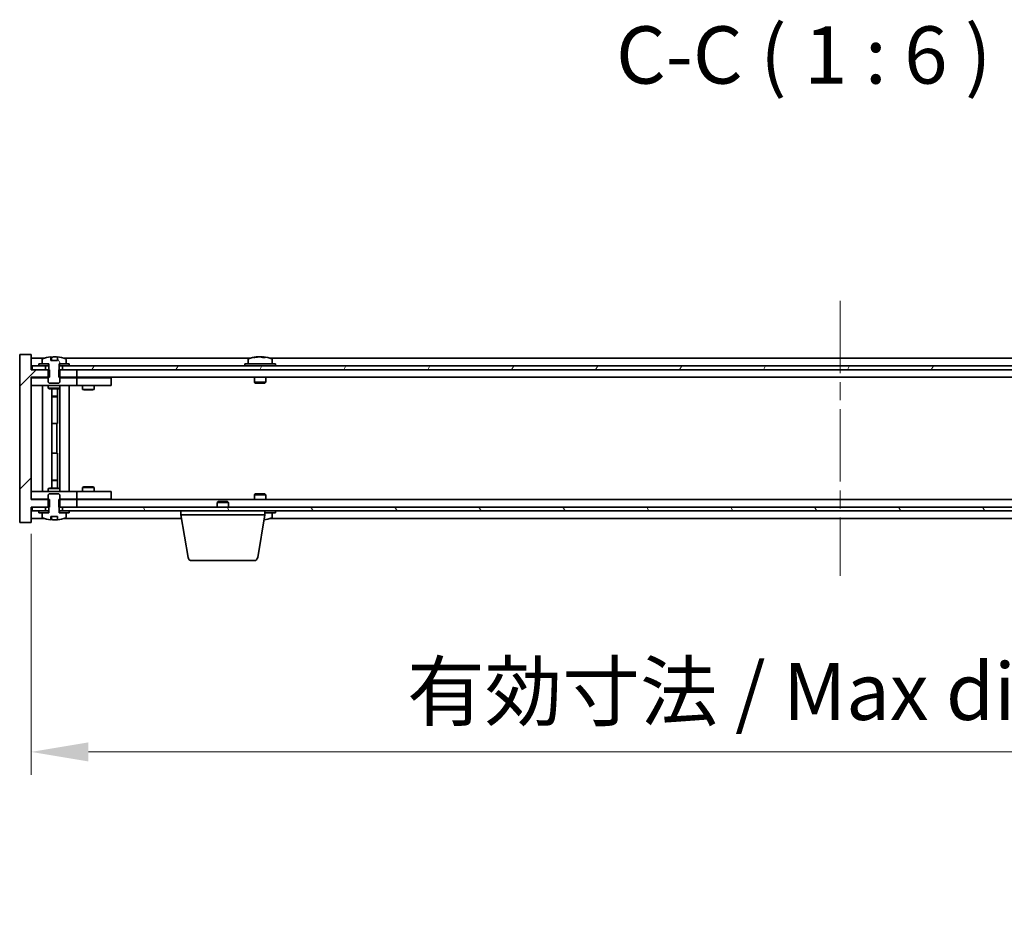
# Model space of a CAD drawing. Units: millimetres. Extents: x 87 to 11877, y 48 to 1734.
# Drawn here: x 4288 to 4546, y 1253 to 1489 of the extents above; entities that cross this region are included whole.
import ezdxf

# ---------------------------------------------------------------- set-up
doc = ezdxf.new("R2010")
doc.units = ezdxf.units.MM
doc.header["$LTSCALE"] = 6
doc.linetypes.add('CHAIN', pattern=[0.3543, 0.2362, -0.0295, 0.0591, -0.0295])
doc.layers.get('Defpoints').update_dxf_attribs({"lineweight": 25})
for name, color, linetype, lineweight in [('Centerline (ISO)', 131, 'Continuous', 18), ('Dimension (ISO)', 7, 'Continuous', 18), ('Dimension (ISO) @ 1', 7, 'Continuous', 18), ('Hatch (ISO)', 1, 'Continuous', 18), ('Symbol (ISO)', 7, 'Continuous', 18), ('Visible (ISO)', 7, 'Continuous', 35)]:
    doc.layers.add(name, color=color, linetype=linetype, lineweight=lineweight)
doc.styles.add('Note Text (TK)', font='txt')
doc.dimstyles.new('Default - Method 1b (TK)', dxfattribs={"dimscale": 6, "dimtxt": 2.5, "dimasz": 2.5, "dimexe": 1, "dimexo": 1.5, "dimgap": 1, "dimtad": 1, "dimtoh": 1, "dimrnd": 1e-08, "dimdsep": 46, "dimtxsty": 'Note Text (TK)', "dimcen": 0.09, "dimdle": 5, "dimclrd": 100, "dimclre": 100, "dimclrt": 7, "dimadec": 1, "dimazin": 1, "dimtfac": 1, "dimtmove": 0, "dimatfit": 3, "dimfxl": 1, "dimtolj": 1, "dimlwd": -1, "dimlwe": -1, "dimarcsym": 0})
pattern_1 = [(45, (2356, -1e-06), (-13.47038, 13.47038), [])]
pattern_2 = [(60, (2356, -1e-06), (-16.49778, 9.525), [])]
pattern_3 = [(120.0002, (2356, -1e-06), (-16.49775, -9.52505), [])]

# ---------------------------------------------------------------- blocks, each defined once
blk = doc.blocks.new('*D90')
at = {"layer": 'Defpoints', "color": 0}
for p in [(4290.51, 1363.04), (4714.51, 1363.04), (4714.51, 1296.92)]:
    blk.add_point(p, dxfattribs=at)
at = {"layer": 'Dimension (ISO)', "color": 100}
for p, q in [((4290.51, 1354.04), (4290.51, 1290.92)), ((4714.51, 1354.04), (4714.51, 1290.92)), ((4305.51, 1296.92), (4699.51, 1296.92))]:
    blk.add_line(p, q, dxfattribs=at)
for points in [[(4305.51, 1299.42), (4305.51, 1294.42), (4290.51, 1296.92)], [(4699.51, 1299.42), (4699.51, 1294.42), (4714.51, 1296.92)]]:
    blk.add_solid(points, dxfattribs=at)
at = {"layer": 'Dimension (ISO)', "color": 7, "insert": (4389.01, 1312.76), "char_height": 15, "attachment_point": 4, "style": 'Note Text (TK)'}
blk.add_mtext('\\A1;\\fＭＳ Ｐゴシック|b0|i0;\\H14.9239;有効寸法 / Max dim. 424', dxfattribs=at)

msp = doc.modelspace()

# ---------------------------------------------------------------- hatches: boundary and pattern name
at = {"layer": 'Hatch (ISO)'}
h = msp.add_hatch(dxfattribs=at)
h.set_pattern_fill('ANSI31', color=256, scale=152.4, style=0)
h.set_pattern_definition(pattern_1)
h.paths.add_polyline_path([(4297.7379, 1397.0425), (4297.7379, 1395.0425), (4298.0084, 1395.0425), (4302.5084, 1395.0425), (4302.5084, 1397.0425), (4298.7584, 1397.0425), (4297.8834, 1397.0425)])
h.paths.add_polyline_path([(4297.7379, 1363.0425), (4297.7379, 1361.0425), (4297.8834, 1361.0425), (4298.7584, 1361.0425), (4302.5084, 1361.0425), (4302.5084, 1363.0425), (4298.0084, 1363.0425)])
h.paths.add_polyline_path([(4290.5084, 1401.0425), (4287.5084, 1401.0425), (4287.5084, 1357.0425), (4290.5084, 1357.0425), (4290.5084, 1361.0425), (4290.7584, 1361.0425), (4294.2584, 1361.0425), (4295.1334, 1361.0425), (4295.2789, 1361.0425), (4295.2789, 1363.0425), (4295.0084, 1363.0425), (4290.5084, 1363.0425), (4290.5084, 1395.0425), (4295.0084, 1395.0425), (4295.2789, 1395.0425), (4295.2789, 1397.0425), (4295.1334, 1397.0425), (4294.2584, 1397.0425), (4290.7584, 1397.0425), (4290.5084, 1397.0425)])
h = msp.add_hatch(dxfattribs=at)
h.set_pattern_fill('ANSI31', color=256, scale=152.4, angle=14.999978, style=0)
h.set_pattern_definition(pattern_2)
h.paths.add_polyline_path([(4300.5084, 1398.0425), (4300.5084, 1398.5425), (4299.6584, 1398.5425), (4297.9334, 1398.5425), (4297.9334, 1398.0425), (4298.7584, 1398.0425)])
h.paths.add_polyline_path([(4292.5084, 1398.5425), (4292.5084, 1398.0425), (4294.2584, 1398.0425), (4295.0834, 1398.0425), (4295.0834, 1398.5425), (4293.3584, 1398.5425)])
h = msp.add_hatch(dxfattribs=at)
h.set_pattern_fill('ANSI31', color=256, scale=152.4, angle=75.000175, style=0)
h.set_pattern_definition(pattern_3)
edge = h.paths.add_edge_path()
edge.add_line((4297.3833, 1399.4925), (4295.6334, 1399.4925))
edge.add_line((4295.6334, 1399.4925), (4295.6334, 1400.3954))
edge.add_ellipse((4296.5084, 1392.2923), major_axis=(-0.875, 8.1031), ratio=1, start_angle=0, end_angle=15.870569)
edge.add_ellipse((4293.5064, 1399.7101), major_axis=(-0.0555, 0.1372), ratio=1, start_angle=0, end_angle=67.966668)
edge.add_line((4293.3584, 1399.7101), (4293.3584, 1398.5425))
edge.add_line((4293.3584, 1398.5425), (4295.0834, 1398.5425))
edge.add_line((4295.0834, 1398.5425), (4295.1334, 1398.5425))
edge.add_line((4295.1334, 1398.5425), (4295.1334, 1397.0425))
edge.add_line((4295.1334, 1397.0425), (4295.0084, 1397.0425))
edge.add_line((4295.0084, 1397.0425), (4295.0084, 1395.0425))
edge.add_line((4295.0084, 1395.0425), (4295.0084, 1393.7925))
edge.add_line((4295.0084, 1393.7925), (4295.2584, 1393.5425))
edge.add_line((4295.2584, 1393.5425), (4297.7584, 1393.5425))
edge.add_line((4297.7584, 1393.5425), (4298.0084, 1393.7925))
edge.add_line((4298.0084, 1393.7925), (4298.0084, 1395.0425))
edge.add_line((4298.0084, 1395.0425), (4298.0084, 1397.0425))
edge.add_line((4298.0084, 1397.0425), (4297.8834, 1397.0425))
edge.add_line((4297.8834, 1397.0425), (4297.8834, 1398.5425))
edge.add_line((4297.8834, 1398.5425), (4297.9334, 1398.5425))
edge.add_line((4297.9334, 1398.5425), (4299.6584, 1398.5425))
edge.add_line((4299.6584, 1398.5425), (4299.6584, 1399.7101))
edge.add_ellipse((4299.5104, 1399.7101), major_axis=(0.148, 0), ratio=1, start_angle=0, end_angle=67.966668)
edge.add_ellipse((4296.5084, 1392.2923), major_axis=(3.0575, 7.555), ratio=1, start_angle=0, end_angle=15.870569)
edge.add_line((4297.3833, 1400.3954), (4297.3833, 1399.4925))
h = msp.add_hatch(dxfattribs=at)
h.set_pattern_fill('ANSI31', color=256, scale=152.4, angle=14.999978, style=0)
h.set_pattern_definition(pattern_2)
h.paths.add_polyline_path([(4714.2584, 1398.0425), (4712.5084, 1398.0425), (4710.7584, 1398.0425), (4710.7584, 1397.0425), (4714.2584, 1397.0425)])
h.paths.add_polyline_path([(4706.2584, 1398.0425), (4704.5084, 1398.0425), (4300.5084, 1398.0425), (4298.7584, 1398.0425), (4298.7584, 1397.0425), (4302.5084, 1397.0425), (4702.5084, 1397.0425), (4706.2584, 1397.0425)])
h.paths.add_polyline_path([(4294.2584, 1398.0425), (4292.5084, 1398.0425), (4290.7584, 1398.0425), (4290.7584, 1397.0425), (4294.2584, 1397.0425)])
h = msp.add_hatch(dxfattribs=at)
h.set_pattern_fill('ANSI31', color=256, scale=152.4, angle=90.00021, style=0)
h.set_pattern_definition([(135.0002, (2356, -1e-06), (-13.47033, -13.47043), [])])
edge = h.paths.add_edge_path()
edge.add_line((4295.6334, 1358.5925), (4297.3833, 1358.5925))
edge.add_line((4297.3833, 1358.5925), (4297.3833, 1357.6896))
edge.add_ellipse((4296.5084, 1365.7927), major_axis=(0.875, -8.1031), ratio=1, start_angle=0, end_angle=15.870569)
edge.add_ellipse((4299.5104, 1358.3749), major_axis=(0.0555, -0.1372), ratio=1, start_angle=0, end_angle=67.966668)
edge.add_line((4299.6584, 1358.3749), (4299.6584, 1359.5425))
edge.add_line((4299.6584, 1359.5425), (4297.9334, 1359.5425))
edge.add_line((4297.9334, 1359.5425), (4297.8834, 1359.5425))
edge.add_line((4297.8834, 1359.5425), (4297.8834, 1361.0425))
edge.add_line((4297.8834, 1361.0425), (4298.0084, 1361.0425))
edge.add_line((4298.0084, 1361.0425), (4298.0084, 1363.0425))
edge.add_line((4298.0084, 1363.0425), (4298.0084, 1364.2925))
edge.add_line((4298.0084, 1364.2925), (4297.7584, 1364.5425))
edge.add_line((4297.7584, 1364.5425), (4295.2584, 1364.5425))
edge.add_line((4295.2584, 1364.5425), (4295.0084, 1364.2925))
edge.add_line((4295.0084, 1364.2925), (4295.0084, 1363.0425))
edge.add_line((4295.0084, 1363.0425), (4295.0084, 1361.0425))
edge.add_line((4295.0084, 1361.0425), (4295.1334, 1361.0425))
edge.add_line((4295.1334, 1361.0425), (4295.1334, 1359.5425))
edge.add_line((4295.1334, 1359.5425), (4295.0834, 1359.5425))
edge.add_line((4295.0834, 1359.5425), (4293.3584, 1359.5425))
edge.add_line((4293.3584, 1359.5425), (4293.3584, 1358.3749))
edge.add_ellipse((4293.5064, 1358.3749), major_axis=(-0.148, 0), ratio=1, start_angle=0, end_angle=67.966668)
edge.add_ellipse((4296.5084, 1365.7927), major_axis=(-3.0575, -7.555), ratio=1, start_angle=0, end_angle=15.870569)
edge.add_line((4295.6334, 1357.6896), (4295.6334, 1358.5925))
h = msp.add_hatch(dxfattribs=at)
h.set_pattern_fill('ANSI31', color=256, scale=152.4, angle=75.000175, style=0)
h.set_pattern_definition(pattern_3)
h.paths.add_polyline_path([(4298.7584, 1361.0425), (4298.7584, 1360.0425), (4300.5084, 1360.0425), (4704.5084, 1360.0425), (4706.2584, 1360.0425), (4706.2584, 1361.0425), (4702.5084, 1361.0425), (4302.5084, 1361.0425)])
h.paths.add_polyline_path([(4714.2584, 1360.0425), (4714.2584, 1361.0425), (4710.7584, 1361.0425), (4710.7584, 1360.0425), (4712.5084, 1360.0425)])
h.paths.add_polyline_path([(4290.7584, 1361.0425), (4290.7584, 1360.0425), (4292.5084, 1360.0425), (4294.2584, 1360.0425), (4294.2584, 1361.0425)])
h = msp.add_hatch(dxfattribs=at)
h.set_pattern_fill('ANSI31', color=256, scale=152.4, style=0)
h.set_pattern_definition(pattern_1)
h.paths.add_polyline_path([(4292.5084, 1360.0425), (4292.5084, 1359.5425), (4293.3584, 1359.5425), (4295.0834, 1359.5425), (4295.0834, 1360.0425), (4294.2584, 1360.0425)])
h.paths.add_polyline_path([(4300.5084, 1359.5425), (4300.5084, 1360.0425), (4298.7584, 1360.0425), (4297.9334, 1360.0425), (4297.9334, 1359.5425), (4299.6584, 1359.5425)])

# ---------------------------------------------------------------- linework, layer by layer
at = {"layer": 'Centerline (ISO)', "linetype": 'CHAIN', "ltscale": 13.334389}
msp.add_line((4502.5084, 1415.0425), (4502.5084, 1343.0425), dxfattribs=at)
at = {"layer": 'Visible (ISO)'}
for p, q in [((4290.5084, 1401.0425), (4287.5084, 1401.0425)), ((4287.5084, 1401.0425), (4287.5084, 1357.0425)), ((4290.5084, 1397.0425), (4290.5084, 1401.0425)), ((4293.9864, 1400.0425), (4290.5084, 1400.0425)), ((4292.5084, 1398.5425), (4292.5084, 1398.0425)), ((4295.0834, 1398.5425), (4292.5084, 1398.5425)), ((4293.3584, 1399.7101), (4293.3584, 1398.5425)), ((4293.3584, 1398.5425), (4295.1334, 1398.5425)), ((4295.0834, 1398.0425), (4295.0834, 1398.5425)), ((4295.1334, 1398.5425), (4295.1334, 1397.0425)), ((4295.6334, 1399.4925), (4295.6334, 1400.3954)), ((4297.3833, 1399.4925), (4295.6334, 1399.4925)), ((4295.7156, 1399.4925), (4295.7156, 1400.3968)), ((4295.8255, 1399.4925), (4295.8255, 1400.2211)), ((4297.3833, 1400.3954), (4297.3833, 1399.4925)), ((4297.8834, 1397.0425), (4297.8834, 1398.5425)), ((4297.8834, 1398.5425), (4299.6584, 1398.5425)), ((4300.5084, 1398.5425), (4297.9334, 1398.5425)), ((4297.9334, 1398.5425), (4297.9334, 1398.0425)), ((4347.9864, 1400.0425), (4299.0303, 1400.0425)), ((4299.6584, 1398.5425), (4299.6584, 1399.7101)), ((4300.5084, 1398.0425), (4300.5084, 1398.5425)), ((4354.5084, 1398.5425), (4346.5084, 1398.5425)), ((4346.5084, 1398.5425), (4346.5084, 1398.0425)), ((4347.3584, 1399.7101), (4347.3584, 1398.5425)), ((4349.7156, 1400.3487), (4349.7156, 1400.3968)), ((4351.3011, 1400.2261), (4351.3011, 1400.3968)), ((4651.9864, 1400.0425), (4353.0303, 1400.0425)), ((4353.6584, 1399.7101), (4353.6584, 1398.5425)), ((4354.5084, 1398.5425), (4354.5084, 1398.0425)), ((4295.2789, 1397.0425), (4290.5084, 1397.0425)), ((4294.2584, 1398.0425), (4290.7584, 1398.0425)), ((4290.7584, 1398.0425), (4290.7584, 1397.0425)), ((4290.7584, 1397.0425), (4294.2584, 1397.0425)), ((4292.5084, 1398.0425), (4295.0834, 1398.0425)), ((4294.2584, 1397.0425), (4294.2584, 1398.0425)), ((4295.1334, 1397.0425), (4295.0084, 1397.0425)), ((4295.0084, 1397.0425), (4295.0084, 1393.7925)), ((4295.1334, 1398.0425), (4295.0834, 1398.0425)), ((4295.2789, 1395.0425), (4295.2789, 1397.0425)), ((4297.7379, 1397.0425), (4297.7379, 1395.0425)), ((4302.5084, 1397.0425), (4297.7379, 1397.0425)), ((4297.9334, 1398.0425), (4297.8834, 1398.0425)), ((4298.0084, 1397.0425), (4297.8834, 1397.0425)), ((4297.9334, 1398.0425), (4300.5084, 1398.0425)), ((4298.0084, 1393.7925), (4298.0084, 1397.0425)), ((4706.2584, 1398.0425), (4298.7584, 1398.0425)), ((4298.7584, 1398.0425), (4298.7584, 1397.0425)), ((4298.7584, 1397.0425), (4706.2584, 1397.0425)), ((4302.5084, 1395.0425), (4302.5084, 1397.0425)), ((4290.5084, 1363.0425), (4290.5084, 1395.0425)), ((4290.5084, 1395.0425), (4295.2789, 1395.0425)), ((4290.5084, 1394.9425), (4291.5084, 1394.9425)), ((4295.0084, 1394.9425), (4291.5084, 1394.9425)), ((4295.0084, 1393.7925), (4295.2584, 1393.5425)), ((4295.2584, 1393.5425), (4297.7584, 1393.5425)), ((4297.7379, 1395.0425), (4302.5084, 1395.0425)), ((4297.7584, 1393.5425), (4298.0084, 1393.7925)), ((4301.5084, 1394.9425), (4298.0084, 1394.9425)), ((4301.5084, 1394.9425), (4302.5084, 1394.9425)), ((4702.5084, 1395.0425), (4302.5084, 1395.0425)), ((4303.5084, 1394.9425), (4302.5084, 1394.9425)), ((4302.5084, 1392.9425), (4302.5084, 1394.9425)), ((4310.5084, 1394.9425), (4303.5084, 1394.9425)), ((4304.1617, 1395.0425), (4304.1617, 1394.9425)), ((4306.855, 1395.0425), (4306.855, 1394.9425)), ((4310.5084, 1394.9425), (4311.5084, 1394.9425)), ((4311.5084, 1392.9425), (4311.5084, 1394.9425)), ((4349.0084, 1395.0425), (4349.0084, 1393.7925)), ((4352.0084, 1393.7925), (4349.0084, 1393.7925)), ((4349.2584, 1393.5425), (4349.0084, 1393.7925)), ((4349.2584, 1393.5425), (4351.7584, 1393.5425)), ((4351.7584, 1393.5425), (4352.0084, 1393.7925)), ((4352.0084, 1395.0425), (4352.0084, 1393.7925)), ((4291.5084, 1392.9425), (4290.5084, 1392.9425)), ((4291.5084, 1392.9425), (4301.5084, 1392.9425)), ((4293.5084, 1365.1425), (4293.5084, 1392.9425)), ((4295.0084, 1392.9425), (4295.0084, 1392.1925)), ((4295.0084, 1392.1925), (4298.0084, 1392.1925)), ((4295.3151, 1392.0391), (4295.0084, 1392.1925)), ((4297.7016, 1392.0391), (4295.3151, 1392.0391)), ((4295.9584, 1366.0459), (4295.9584, 1392.0391)), ((4297.4584, 1392.0391), (4297.4584, 1390.0925)), ((4297.4584, 1392.0391), (4297.4584, 1382.9425)), ((4297.7016, 1392.0391), (4298.0084, 1392.1925)), ((4298.0084, 1392.9425), (4298.0084, 1392.1925)), ((4298.0584, 1365.1425), (4298.0584, 1392.9425)), ((4300.5084, 1392.9425), (4300.5084, 1365.1425)), ((4302.5084, 1392.9425), (4301.5084, 1392.9425)), ((4302.5084, 1392.9425), (4303.5084, 1392.9425)), ((4303.5084, 1392.9425), (4310.5084, 1392.9425)), ((4304.0084, 1392.9425), (4304.0084, 1391.8925)), ((4304.0084, 1391.8925), (4307.0084, 1391.8925)), ((4304.3151, 1391.7391), (4304.0084, 1391.8925)), ((4306.7016, 1391.7391), (4304.3151, 1391.7391)), ((4306.7016, 1391.7391), (4307.0084, 1391.8925)), ((4307.0084, 1392.9425), (4307.0084, 1391.8925)), ((4311.5084, 1392.9425), (4310.5084, 1392.9425)), ((4295.9584, 1390.0925), (4297.4584, 1390.0925)), ((4297.1516, 1389.9391), (4295.9584, 1389.9391)), ((4297.1516, 1389.9391), (4297.4584, 1390.0925)), ((4297.2584, 1382.9425), (4295.9584, 1382.9425)), ((4297.2584, 1375.1425), (4297.2584, 1382.9425)), ((4297.4584, 1382.9425), (4297.2584, 1382.9425)), ((4295.9584, 1375.1425), (4297.2584, 1375.1425)), ((4297.2584, 1375.1425), (4297.4584, 1375.1425)), ((4297.4584, 1375.1425), (4297.4584, 1366.0459)), ((4295.9584, 1368.1459), (4297.1516, 1368.1459)), ((4297.4584, 1367.9925), (4295.9584, 1367.9925)), ((4297.1516, 1368.1459), (4297.4584, 1367.9925)), ((4297.4584, 1366.0459), (4297.4584, 1367.9925)), ((4290.5084, 1365.1425), (4291.5084, 1365.1425)), ((4301.5084, 1365.1425), (4291.5084, 1365.1425)), ((4295.3151, 1366.0459), (4295.0084, 1365.8925)), ((4298.0084, 1365.8925), (4295.0084, 1365.8925)), ((4295.0084, 1365.1425), (4295.0084, 1365.8925)), ((4295.3151, 1366.0459), (4297.7016, 1366.0459)), ((4297.7016, 1366.0459), (4298.0084, 1365.8925)), ((4298.0084, 1365.1425), (4298.0084, 1365.8925)), ((4301.5084, 1365.1425), (4302.5084, 1365.1425)), ((4303.5084, 1365.1425), (4302.5084, 1365.1425)), ((4302.5084, 1363.1425), (4302.5084, 1365.1425)), ((4310.5084, 1365.1425), (4303.5084, 1365.1425)), ((4304.3151, 1366.3459), (4304.0084, 1366.1925)), ((4307.0084, 1366.1925), (4304.0084, 1366.1925)), ((4304.0084, 1365.1425), (4304.0084, 1366.1925)), ((4304.3151, 1366.3459), (4306.7016, 1366.3459)), ((4306.7016, 1366.3459), (4307.0084, 1366.1925)), ((4307.0084, 1365.1425), (4307.0084, 1366.1925)), ((4310.5084, 1365.1425), (4311.5084, 1365.1425)), ((4311.5084, 1363.1425), (4311.5084, 1365.1425)), ((4291.5084, 1363.1425), (4290.5084, 1363.1425)), ((4295.2789, 1363.0425), (4290.5084, 1363.0425)), ((4291.5084, 1363.1425), (4295.0084, 1363.1425)), ((4295.2584, 1364.5425), (4295.0084, 1364.2925)), ((4295.0084, 1364.2925), (4295.0084, 1361.0425)), ((4297.7584, 1364.5425), (4295.2584, 1364.5425)), ((4295.2789, 1361.0425), (4295.2789, 1363.0425)), ((4297.7379, 1363.0425), (4297.7379, 1361.0425)), ((4302.5084, 1363.0425), (4297.7379, 1363.0425)), ((4298.0084, 1364.2925), (4297.7584, 1364.5425)), ((4298.0084, 1361.0425), (4298.0084, 1364.2925)), ((4298.0084, 1363.1425), (4301.5084, 1363.1425)), ((4302.5084, 1363.1425), (4301.5084, 1363.1425)), ((4302.5084, 1363.1425), (4303.5084, 1363.1425)), ((4302.5084, 1361.0425), (4302.5084, 1363.0425)), ((4302.5084, 1363.0425), (4702.5084, 1363.0425)), ((4303.5084, 1363.1425), (4310.5084, 1363.1425)), ((4304.1617, 1363.0425), (4304.1617, 1363.1425)), ((4306.855, 1363.0425), (4306.855, 1363.1425)), ((4311.5084, 1363.1425), (4310.5084, 1363.1425)), ((4339.5651, 1362.5425), (4339.2584, 1362.2357)), ((4339.5651, 1362.5425), (4341.9516, 1362.5425)), ((4341.9516, 1362.5425), (4342.2584, 1362.2357)), ((4349.2584, 1364.5425), (4349.0084, 1364.2925)), ((4349.0084, 1364.2925), (4352.0084, 1364.2925)), ((4349.0084, 1363.0425), (4349.0084, 1364.2925)), ((4351.7584, 1364.5425), (4349.2584, 1364.5425)), ((4351.7584, 1364.5425), (4352.0084, 1364.2925)), ((4352.0084, 1363.0425), (4352.0084, 1364.2925)), ((4290.5084, 1357.0425), (4290.5084, 1361.0425)), ((4290.5084, 1361.0425), (4295.2789, 1361.0425)), ((4290.7584, 1361.0425), (4290.7584, 1360.0425)), ((4294.2584, 1361.0425), (4290.7584, 1361.0425)), ((4290.7584, 1360.0425), (4294.2584, 1360.0425)), ((4292.5084, 1360.0425), (4292.5084, 1359.5425)), ((4295.0834, 1360.0425), (4292.5084, 1360.0425)), ((4294.2584, 1360.0425), (4294.2584, 1361.0425)), ((4295.0084, 1361.0425), (4295.1334, 1361.0425)), ((4295.0834, 1359.5425), (4295.0834, 1360.0425)), ((4295.0834, 1360.0425), (4295.1334, 1360.0425)), ((4295.1334, 1361.0425), (4295.1334, 1359.5425)), ((4297.7379, 1361.0425), (4302.5084, 1361.0425)), ((4297.8834, 1359.5425), (4297.8834, 1361.0425)), ((4297.8834, 1361.0425), (4298.0084, 1361.0425)), ((4297.8834, 1360.0425), (4297.9334, 1360.0425)), ((4300.5084, 1360.0425), (4297.9334, 1360.0425)), ((4297.9334, 1360.0425), (4297.9334, 1359.5425)), ((4298.7584, 1361.0425), (4298.7584, 1360.0425)), ((4706.2584, 1361.0425), (4298.7584, 1361.0425)), ((4298.7584, 1360.0425), (4706.2584, 1360.0425)), ((4300.5084, 1359.5425), (4300.5084, 1360.0425)), ((4329.7584, 1359.0425), (4329.7584, 1360.0425)), ((4342.2584, 1362.2357), (4339.2584, 1362.2357)), ((4339.2584, 1361.0425), (4339.2584, 1362.2357)), ((4342.2584, 1361.0425), (4342.2584, 1362.2357)), ((4351.7584, 1359.0425), (4351.7584, 1360.0425)), ((4354.5084, 1359.5425), (4354.5084, 1360.0425)), ((4290.5084, 1358.0425), (4293.9864, 1358.0425)), ((4292.5084, 1359.5425), (4295.0834, 1359.5425)), ((4295.1334, 1359.5425), (4293.3584, 1359.5425)), ((4293.3584, 1359.5425), (4293.3584, 1358.3749)), ((4295.6334, 1358.5925), (4297.3833, 1358.5925)), ((4295.6334, 1357.6896), (4295.6334, 1358.5925)), ((4295.7156, 1358.5925), (4295.7156, 1357.6882)), ((4295.8255, 1358.5925), (4295.8255, 1357.8639)), ((4297.3833, 1358.5925), (4297.3833, 1357.6896)), ((4299.6584, 1359.5425), (4297.8834, 1359.5425)), ((4297.9334, 1359.5425), (4300.5084, 1359.5425)), ((4299.0303, 1358.0425), (4329.925, 1358.0425)), ((4299.6584, 1358.3749), (4299.6584, 1359.5425)), ((4351.7584, 1359.0425), (4329.7584, 1359.0425)), ((4331.6191, 1347.8781), (4329.7584, 1359.0425)), ((4349.8976, 1347.8781), (4351.7584, 1359.0425)), ((4351.7584, 1359.5425), (4354.5084, 1359.5425)), ((4353.0303, 1358.0425), (4651.9864, 1358.0425)), ((4353.6584, 1358.3749), (4353.6584, 1359.5425)), ((4287.5084, 1357.0425), (4290.5084, 1357.0425)), ((4348.9112, 1347.0425), (4332.6055, 1347.0425))]:
    msp.add_line(p, q, dxfattribs=at)
for centre, radius, start, end in [((4293.5064, 1399.7101), 0.148, 112.033332, 180), ((4296.5084, 1392.2923), 8.1502, 96.162764, 112.033332), ((4296.5084, 1392.2923), 8.1502, 67.966668, 83.837236), ((4299.5104, 1399.7101), 0.148, 0, 67.966668), ((4347.5064, 1399.7101), 0.148, 112.033332, 180), ((4350.5084, 1392.2923), 8.1502, 96.162764, 112.033332), ((4350.5084, 1392.2923), 8.1502, 67.966668, 83.837236), ((4353.5104, 1399.7101), 0.148, 0, 67.966668), ((4293.5064, 1358.3749), 0.148, 180, 247.966668), ((4296.5084, 1365.7927), 8.1502, 247.966668, 263.837236), ((4296.5084, 1365.7927), 8.1502, 276.162764, 292.033332), ((4299.5104, 1358.3749), 0.148, 292.033332, 0), ((4350.5084, 1365.7927), 8.1502, 277.242598, 292.033332), ((4353.5104, 1358.3749), 0.148, 292.033332, 0), ((4332.6055, 1348.0425), 1, 189.462322, 270), ((4348.9112, 1348.0425), 1, 270, 350.537678)]:
    msp.add_arc(centre, radius, start, end, dxfattribs=at)
for centre, major_axis, ratio, start_param, end_param in [((4295.5136, 1392.2923), (0, 7.9375), 0.84312429, 6.23655411, 6.25299013), ((4296.8203, 1392.2923), (0, 8.1418), 0.53771873, 0.13675912, 0.22922414), ((4296.3094, 1392.2923), (0, 8.1418), 0.84312429, 6.12609769, 6.14642619), ((4350.3094, 1392.2923), (0, 8.1418), 0.84312429, 0.13675912, 0.22922414), ((4348.9486, 1392.2923), (0, 7.9375), 0.53771873, 6.23655411, 6.3298165), ((4350.7073, 1392.2923), (0, 8.1418), 0.84312429, 0.13675912, 0.22922414), ((4350.1964, 1392.2923), (0, 8.1418), 0.53771873, 6.05396117, 6.14642619), ((4351.5031, 1392.2923), (0, 7.9375), 0.84312429, 6.23655411, 6.3298165), ((4350.3094, 1392.2923), (0, 8.1418), 0.84312429, 6.13821265, 6.14642619), ((4350.8203, 1392.2923), (0, 8.1418), 0.53771873, 6.05396117, 6.14642619), ((4295.5136, 1365.7927), (0, -7.9375), 0.84312429, 0.03019518, 0.04663119), ((4296.8203, 1365.7927), (0, -8.1418), 0.53771873, 6.05396117, 6.14642619), ((4296.3094, 1365.7927), (0, -8.1418), 0.84312429, 0.13675912, 0.15708761), ((4350.8203, 1365.7927), (0, -8.1418), 0.53771873, 0.16632945, 0.22922414), ((4351.5031, 1365.7927), (0, -7.9375), 0.84312429, 0.00857601, 0.04663119)]:
    msp.add_ellipse(centre, major_axis=major_axis, ratio=ratio, start_param=start_param, end_param=end_param, dxfattribs=at)
for points, knots in [([(4295.6334, 1400.3954), (4295.6632, 1400.3986), (4295.6848, 1400.4001), (4295.7094, 1400.4001), (4295.7154, 1400.399), (4295.7154, 1400.3967)], [0.1506608629, 0.1506608629, 0.1506608629, 0.1506608629, 0.1691683517, 0.1691683517, 0.18482489, 0.18482489, 0.18482489, 0.18482489]), ([(4296.2235, 1400.3581), (4296.2731, 1400.3708), (4296.3419, 1400.3818), (4296.5035, 1400.3965), (4296.5965, 1400.4001), (4296.7786, 1400.4001), (4296.8797, 1400.3965), (4297.074, 1400.3818), (4297.1674, 1400.3708), (4297.2453, 1400.3581)], [0, 0, 0, 0, 0.027984541, 0.027984541, 0.055969081, 0.055969081, 0.083953622, 0.083953622, 0.111938162, 0.111938162, 0.111938162, 0.111938162]), ([(4349.3735, 1400.3581), (4349.4515, 1400.3708), (4349.525, 1400.3818), (4349.6383, 1400.3965), (4349.678, 1400.4001), (4349.7094, 1400.4001), (4349.7154, 1400.399), (4349.7154, 1400.3967)], [0.1131992707, 0.1131992707, 0.1131992707, 0.1131992707, 0.1411838112, 0.1411838112, 0.1691683517, 0.1691683517, 0.18482489, 0.18482489, 0.18482489, 0.18482489]), ([(4350.7933, 1400.3581), (4350.7436, 1400.3708), (4350.6749, 1400.3818), (4350.5132, 1400.3965), (4350.4203, 1400.4001), (4350.2381, 1400.4001), (4350.1371, 1400.3965), (4349.9427, 1400.3818), (4349.8494, 1400.3708), (4349.7715, 1400.3581)], [0.225164225, 0.225164225, 0.225164225, 0.225164225, 0.253148765, 0.253148765, 0.281133306, 0.281133306, 0.309117846, 0.309117846, 0.337102387, 0.337102387, 0.337102387, 0.337102387]), ([(4350.5084, 1400.3954), (4350.5663, 1400.3986), (4350.6273, 1400.4001), (4350.7786, 1400.4001), (4350.8797, 1400.3965), (4351.074, 1400.3818), (4351.1674, 1400.3708), (4351.2453, 1400.3581)], [0.0374615918, 0.0374615918, 0.0374615918, 0.0374615918, 0.0559690811, 0.0559690811, 0.0839536216, 0.0839536216, 0.1119381621, 0.1119381621, 0.1119381621, 0.1119381621]), ([(4351.3835, 1400.3954), (4351.3538, 1400.3986), (4351.3319, 1400.4001), (4351.2984, 1400.4001), (4351.2952, 1400.3965), (4351.3298, 1400.3818), (4351.3675, 1400.3708), (4351.4172, 1400.3581)], [0.3758250874, 0.3758250874, 0.3758250874, 0.3758250874, 0.3943325766, 0.3943325766, 0.4223171172, 0.4223171172, 0.4503016577, 0.4503016577, 0.4503016577, 0.4503016577]), ([(4295.7154, 1357.6883), (4295.7154, 1357.686), (4295.7094, 1357.6848), (4295.6848, 1357.6848), (4295.6632, 1357.6864), (4295.6334, 1357.6896)], [0.0403125428, 0.0403125428, 0.0403125428, 0.0403125428, 0.0559690811, 0.0559690811, 0.0744765699, 0.0744765699, 0.0744765699, 0.0744765699]), ([(4297.2453, 1357.7269), (4297.1674, 1357.7142), (4297.074, 1357.7031), (4296.8797, 1357.6885), (4296.7786, 1357.6848), (4296.5965, 1357.6848), (4296.5035, 1357.6885), (4296.3419, 1357.7031), (4296.2731, 1357.7142), (4296.2235, 1357.7269)], [0.113199271, 0.113199271, 0.113199271, 0.113199271, 0.141183811, 0.141183811, 0.169168352, 0.169168352, 0.197152892, 0.197152892, 0.225137433, 0.225137433, 0.225137433, 0.225137433])]:
    msp.add_open_spline(points, degree=3, knots=knots, dxfattribs=at)

# ---------------------------------------------------------------- texts
at = {"layer": 'Symbol (ISO)', "color": 7, "insert": (4443.7725, 1467.2954), "char_height": 15, "attachment_point": 7, "style": 'Note Text (TK)'}
msp.add_mtext('C-C ( 1 : 6 )', dxfattribs=at)

# ---------------------------------------------------------------- dimensions: what is measured, and where the dimension line sits
at = {"layer": 'Dimension (ISO) @ 1', "color": 100}
dim = msp.add_linear_dim(base=(4714.5084, 1296.9226), p1=(4290.5084, 1363.0425), p2=(4714.5084, 1363.0425), text='\\fＭＳ Ｐゴシック|b0|i0;\\H14.9239;有効寸法 / Max dim. <>', dimstyle='Default - Method 1b (TK)', override={"dimscale": 1, "dimtxt": 15, "dimasz": 15, "dimexe": 6, "dimexo": 9, "dimgap": 6, "dimtoh": 0, "dimdec": 2, "dimcen": 0.54, "dimtol": 0, "dimlim": 0, "dimtp": 0, "dimtm": 0, "dimtdec": 2, "dimtix": 0, "dimtofl": 0, "dimtmove": 0, "dimatfit": 1}, dxfattribs=at)
dim.commit()
dim.dimension.update_dxf_attribs({"geometry": '*D90', "text_midpoint": (4502.5084, 1296.9226), "dimtype": 128})

doc.saveas('drawing.dxf')
